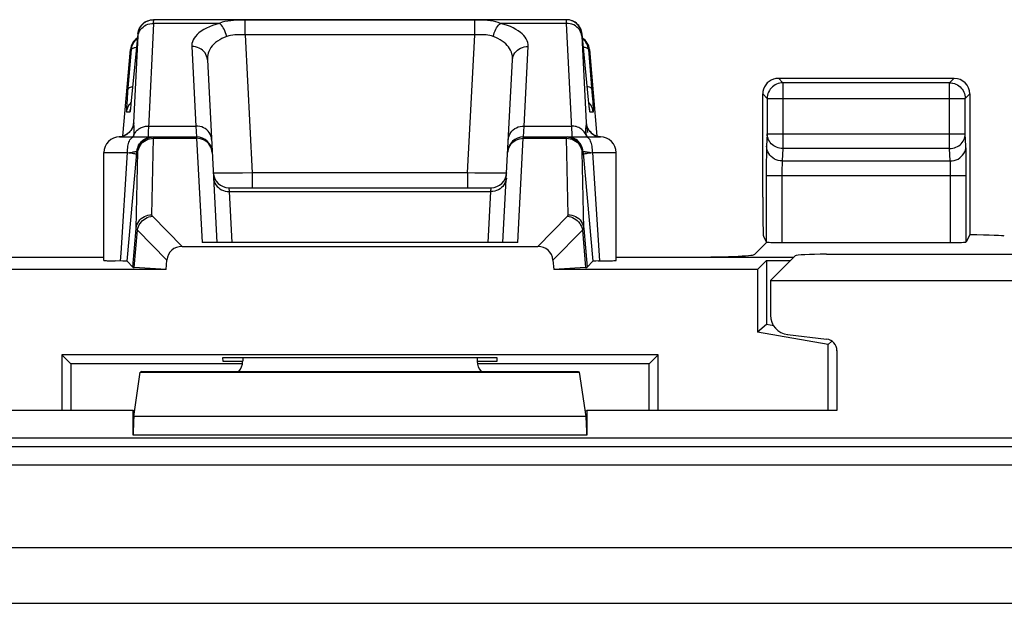
# Model space of a CAD drawing. Units: millimetres. Extents: x -38.4 to 28.8, y -24.2 to 25.3.
# Drawn here: x -31.6 to -19, y 17.9 to 25.3 of the extents above; entities that cross this region are included whole.
import ezdxf

# ---------------------------------------------------------------- set-up
doc = ezdxf.new("R2010")
doc.units = ezdxf.units.MM
doc.header["$LTSCALE"] = 19.36
doc.layers.get('0').update_dxf_attribs({"linetype": 'CONTINUOUS'})
doc.layers.add('ASSI', color=7, linetype='CONTINUOUS')
doc.layers.add('RACCORDO', color=7, linetype='CONTINUOUS')

msp = doc.modelspace()

# ---------------------------------------------------------------- linework, layer by layer
at = {"color": 7, "linetype": 'CONTINUOUS'}
for p, q in [((-21.724, 22.311), (-22.039, 21.995)), ((-21.324, 22.331), (11.746, 22.331)), ((-22.039, 21.995), (-22.039, 21.553)), ((-22.039, 21.995), (12.461, 21.995)), ((-21.819, 21.305), (-21.322, 21.246)), ((-21.189, 21.098), (-21.189, 20.331)), ((-29.039, 20.957), (-29.041, 21.011)), ((-29.041, 21.011), (-25.537, 21.011)), ((-28.789, 20.957), (-29.039, 20.957)), ((-28.789, 21.011), (-28.789, 20.962)), ((-25.789, 21.011), (-25.789, 20.962)), ((-25.54, 20.957), (-25.789, 20.957)), ((-25.537, 21.011), (-25.54, 20.957)), ((-30.181, 20.254), (-30.099, 20.824)), ((-30.079, 20.831), (-30.099, 20.824)), ((-30.099, 20.824), (-24.48, 20.824)), ((-30.079, 20.831), (-24.499, 20.831)), ((-24.499, 20.831), (-24.48, 20.824)), ((-24.398, 20.254), (-24.48, 20.824)), ((-30.189, 20.331), (-33.389, 20.331)), ((-30.189, 20.019), (-30.189, 20.331)), ((-30.17, 20.324), (-30.189, 20.331)), ((-24.408, 20.324), (-24.389, 20.331)), ((-24.389, 20.331), (-24.389, 20.019)), ((-21.189, 20.331), (-24.389, 20.331)), ((-36.194, 19.981), (26.615, 19.981))]:
    msp.add_line(p, q, dxfattribs=at)
at = {"color": 250, "linetype": 'CONTINUOUS'}
for p, q in [((-24.398, 20.254), (-30.181, 20.254)), ((-24.389, 20.019), (-30.189, 20.019)), ((-36.22, 19.872), (26.641, 19.872)), ((-36.22, 19.638), (26.641, 19.638)), ((27.53, 18.574), (-37.108, 18.574)), ((27.605, 17.866), (-37.183, 17.866))]:
    msp.add_line(p, q, dxfattribs=at)
at = {"color": 7, "linetype": 'CONTINUOUS'}
for centre, major_axis, ratio, start_param, end_param in [((-21.324, 22.31), (0.4, 0), 0.052408, 1.570796, 3.089233), ((-21.789, 21.553), (0.187, 0.167), 0.99755, 2.415967, 3.867218), ((-21.339, 21.097), (0.112, 0.1), 0.99755, -0.725626, 0.725626), ((-28.989, 20.962), (0.141, -0.141), 0.999695, 0.068522, 0.785246), ((-25.589, 20.962), (0.141, 0.141), 0.999695, 2.356347, 3.073071), ((-24.402, 20.019), (0, 0.25), 0.052408, -1.570796, -0.349066)]:
    msp.add_ellipse(centre, major_axis=major_axis, ratio=ratio, start_param=start_param, end_param=end_param, dxfattribs=at)
at = {"layer": 'ASSI', "color": 7, "linetype": 'CONTINUOUS'}
for p, q in [((-29.951, 25.33), (-29.931, 25.331)), ((-24.651, 25.331), (-29.928, 25.331)), ((-30.131, 25.148), (-30.214, 24.295)), ((-24.366, 24.307), (-24.448, 25.148)), ((-29.241, 24.819), (-29.119, 22.481)), ((-25.46, 22.481), (-25.337, 24.819)), ((-21.938, 24.581), (-19.689, 24.581)), ((-24.361, 24.263), (-24.366, 24.307)), ((-30.225, 24.198), (-30.226, 24.189)), ((-30.223, 24.21), (-30.225, 24.198)), ((-30.221, 24.23), (-30.223, 24.21)), ((-30.218, 24.255), (-30.221, 24.23)), ((-30.214, 24.295), (-30.218, 24.255)), ((-24.358, 24.233), (-24.361, 24.263)), ((-24.356, 24.214), (-24.358, 24.233)), ((-24.354, 24.199), (-24.356, 24.214)), ((-24.353, 24.19), (-24.354, 24.199)), ((-24.352, 24.183), (-24.353, 24.19)), ((-24.351, 24.178), (-24.352, 24.183)), ((-30.364, 23.831), (-29.379, 23.831)), ((-30.272, 23.864), (-30.288, 23.854)), ((-30.257, 23.875), (-30.272, 23.864)), ((-25.199, 23.831), (-24.214, 23.831)), ((-30.564, 22.252), (-30.564, 23.631)), ((-30.266, 22.242), (-30.148, 23.578)), ((-24.43, 23.578), (-24.312, 22.242)), ((-24.014, 22.252), (-24.014, 23.631)), ((-28.965, 23.181), (-25.613, 23.181)), ((-29.565, 22.431), (-25.013, 22.431)), ((-25.27, 22.481), (-29.309, 22.481)), ((-22.239, 22.331), (-22.084, 22.486)), ((-21.893, 22.481), (-19.735, 22.481)), ((-32.836, 22.292), (-30.564, 22.292)), ((-24.014, 22.292), (-21.742, 22.292)), ((-22.256, 22.324), (-22.239, 22.331)), ((-30.195, 22.164), (-30.266, 22.242)), ((-29.768, 22.137), (-29.758, 22.255)), ((-24.821, 22.255), (-24.81, 22.137)), ((-24.384, 22.164), (-24.312, 22.242)), ((-24.244, 22.245), (-24.272, 22.244)), ((-24.244, 22.245), (-24.158, 22.246)), ((-24.158, 22.246), (-24.102, 22.247)), ((-22.203, 22.137), (-22.089, 22.25)), ((-22.089, 22.25), (-22.089, 21.431)), ((-22.089, 22.25), (-21.784, 22.25)), ((-29.768, 22.137), (-32.376, 22.137)), ((-29.768, 22.137), (-30.176, 22.162)), ((-24.403, 22.162), (-24.81, 22.137)), ((-22.203, 22.137), (-24.81, 22.137)), ((-22.203, 22.137), (-22.203, 21.336)), ((-22.089, 21.431), (-22.203, 21.336)), ((-21.997, 21.415), (-22.089, 21.431)), ((-21.303, 21.177), (-22.203, 21.336)), ((-21.819, 21.305), (-21.322, 21.246)), ((-21.303, 21.177), (-21.252, 21.219)), ((-21.303, 20.331), (-21.303, 21.177)), ((-31.103, 21.044), (-31.103, 20.331)), ((-30.989, 20.931), (-31.103, 21.044)), ((-23.476, 21.044), (-31.103, 21.044)), ((-23.589, 20.931), (-23.476, 21.044)), ((-23.476, 20.331), (-23.476, 21.044)), ((-21.189, 21.098), (-21.189, 20.331)), ((-30.989, 20.931), (-30.989, 20.331)), ((-28.789, 20.931), (-30.989, 20.931)), ((-28.789, 21.011), (-28.789, 20.962)), ((-25.789, 21.011), (-25.789, 20.962)), ((-23.589, 20.931), (-25.789, 20.931)), ((-23.589, 20.331), (-23.589, 20.931)), ((-30.181, 20.254), (-30.099, 20.824)), ((-30.079, 20.831), (-30.099, 20.824)), ((-30.099, 20.824), (-24.48, 20.824)), ((-30.079, 20.831), (-24.499, 20.831)), ((-24.499, 20.831), (-24.48, 20.824)), ((-24.398, 20.254), (-24.48, 20.824)), ((-30.189, 20.331), (-33.389, 20.331)), ((-30.189, 20.019), (-30.189, 20.331)), ((-30.17, 20.324), (-30.189, 20.331)), ((-24.408, 20.324), (-24.389, 20.331)), ((-24.389, 20.331), (-24.389, 20.019)), ((-21.189, 20.331), (-24.389, 20.331))]:
    msp.add_line(p, q, dxfattribs=at)
at = {"layer": 'ASSI', "color": 250, "linetype": 'CONTINUOUS'}
for p, q in [((-29.928, 25.308), (-29.927, 25.317)), ((-28.758, 25.138), (-28.758, 25.326)), ((-25.82, 25.326), (-28.758, 25.326)), ((-25.82, 25.138), (-25.82, 25.326)), ((-29.928, 25.298), (-29.928, 25.308)), ((-29.928, 25.284), (-29.928, 25.298)), ((-29.088, 25.284), (-29.928, 25.284)), ((-24.65, 25.284), (-25.491, 25.284)), ((-24.651, 25.306), (-24.651, 25.293)), ((-24.651, 25.293), (-24.65, 25.284)), ((-24.65, 25.284), (-24.583, 23.944)), ((-30.183, 24.013), (-30.127, 25.124)), ((-30.127, 25.148), (-30.131, 25.148)), ((-30.127, 25.124), (-30.127, 25.132)), ((-28.758, 25.138), (-28.666, 23.37)), ((-25.82, 25.138), (-28.758, 25.138)), ((-25.913, 23.37), (-25.82, 25.138)), ((-24.448, 25.148), (-24.451, 25.148)), ((-24.451, 25.126), (-24.396, 24.013)), ((-30.257, 24.409), (-30.212, 24.948)), ((-30.212, 24.948), (-30.223, 24.948)), ((-29.441, 24.989), (-29.387, 23.971)), ((-25.191, 23.971), (-25.138, 24.989)), ((-24.367, 24.948), (-24.318, 24.357)), ((-24.355, 24.948), (-24.367, 24.948)), ((-21.938, 24.581), (-21.881, 24.523)), ((-19.747, 24.523), (-19.689, 24.581)), ((-21.881, 24.523), (-21.881, 23.683)), ((-19.747, 24.523), (-21.881, 24.523)), ((-19.747, 23.683), (-19.747, 24.523)), ((-30.268, 24.26), (-30.264, 24.313)), ((-30.264, 24.313), (-30.257, 24.409)), ((-30.209, 24.348), (-30.209, 24.35)), ((-24.37, 24.348), (-24.37, 24.35)), ((-24.318, 24.357), (-24.312, 24.282)), ((-22.138, 24.381), (-22.08, 24.323)), ((-22.08, 24.327), (-22.08, 24.323)), ((-22.08, 24.323), (-22.08, 23.871)), ((-22.08, 24.323), (-19.547, 24.323)), ((-19.547, 24.323), (-19.489, 24.381)), ((-19.547, 24.327), (-19.547, 24.323)), ((-19.547, 23.871), (-19.547, 24.323)), ((-30.271, 24.217), (-30.268, 24.26)), ((-30.226, 24.26), (-30.217, 24.27)), ((-30.226, 24.189), (-30.226, 24.183)), ((-30.219, 24.247), (-30.22, 24.238)), ((-30.218, 24.256), (-30.218, 24.255)), ((-30.215, 24.284), (-30.216, 24.276)), ((-30.214, 24.298), (-30.214, 24.295)), ((-24.353, 24.26), (-24.362, 24.27)), ((-24.361, 24.262), (-24.361, 24.263)), ((-24.358, 24.233), (-24.359, 24.239)), ((-24.354, 24.199), (-24.356, 24.214)), ((-24.312, 24.282), (-24.309, 24.241)), ((-30.232, 24.148), (-30.273, 24.148)), ((-24.306, 24.148), (-24.346, 24.148)), ((-29.994, 23.971), (-29.387, 23.971)), ((-29.387, 23.971), (-29.379, 23.831)), ((-25.199, 23.831), (-25.191, 23.971)), ((-25.191, 23.971), (-24.585, 23.971)), ((-24.385, 23.963), (-24.386, 23.97)), ((-24.383, 23.944), (-24.385, 23.963)), ((-30.262, 23.87), (-30.282, 23.857)), ((-30.184, 23.831), (-30.182, 23.846)), ((-30.182, 23.846), (-30.18, 23.857)), ((-30.18, 23.857), (-30.178, 23.871)), ((-30.178, 23.871), (-30.177, 23.884)), ((-29.962, 23.83), (-29.943, 23.831)), ((-29.955, 23.812), (-29.93, 23.814)), ((-29.952, 22.837), (-29.93, 23.814)), ((-29.93, 23.814), (-29.93, 23.819)), ((-29.93, 23.814), (-29.379, 23.814)), ((-29.379, 23.831), (-29.379, 23.814)), ((-29.379, 23.814), (-29.309, 22.481)), ((-25.27, 22.481), (-25.2, 23.814)), ((-25.2, 23.814), (-25.199, 23.831)), ((-25.2, 23.814), (-24.648, 23.814)), ((-24.626, 22.837), (-24.648, 23.814)), ((-24.648, 23.814), (-24.623, 23.812)), ((-24.616, 23.83), (-24.636, 23.831)), ((-24.623, 23.812), (-24.599, 23.808)), ((-24.398, 23.857), (-24.405, 23.87)), ((-24.335, 23.886), (-24.317, 23.87)), ((-24.317, 23.87), (-24.297, 23.857)), ((-24.297, 23.857), (-24.275, 23.846)), ((-24.275, 23.846), (-24.253, 23.838)), ((-24.253, 23.838), (-24.229, 23.833)), ((-24.229, 23.833), (-24.212, 23.831)), ((-22.08, 23.871), (-22.088, 23.712)), ((-22.08, 23.871), (-19.547, 23.871)), ((-19.539, 23.712), (-19.547, 23.871)), ((-21.881, 23.683), (-21.888, 23.524)), ((-19.747, 23.683), (-21.881, 23.683)), ((-19.739, 23.524), (-19.747, 23.683)), ((-30.564, 23.631), (-30.264, 23.631)), ((-30.345, 22.345), (-30.264, 23.631)), ((-30.264, 23.63), (-30.236, 23.634)), ((-30.236, 23.634), (-30.2, 23.638)), ((-30.151, 22.661), (-30.13, 23.639)), ((-30.148, 23.578), (-30.142, 23.648)), ((-30.13, 23.648), (-30.142, 23.648)), ((-24.448, 23.648), (-24.437, 23.648)), ((-24.437, 23.648), (-24.43, 23.578)), ((-24.355, 23.635), (-24.314, 23.63)), ((-24.314, 23.631), (-24.227, 22.245)), ((-24.314, 23.631), (-24.014, 23.631)), ((-22.091, 23.593), (-22.092, 23.518)), ((-19.537, 23.605), (-19.537, 23.646)), ((-19.536, 23.53), (-19.537, 23.605)), ((-22.092, 23.435), (-22.093, 22.488)), ((-22.092, 23.518), (-22.092, 23.435)), ((-21.892, 23.44), (-21.892, 23.414)), ((-21.888, 23.524), (-19.739, 23.524)), ((-19.736, 23.446), (-19.736, 23.47)), ((-19.735, 23.419), (-19.736, 23.446)), ((-19.535, 23.439), (-19.536, 23.53)), ((-19.535, 22.488), (-19.535, 23.439)), ((-28.91, 23.366), (-28.979, 23.366)), ((-28.793, 23.368), (-28.91, 23.366)), ((-28.666, 23.37), (-28.793, 23.368)), ((-28.666, 23.37), (-28.666, 23.181)), ((-25.913, 23.37), (-28.666, 23.37)), ((-25.913, 23.37), (-25.913, 23.181)), ((-25.82, 23.368), (-25.913, 23.37)), ((-25.69, 23.367), (-25.82, 23.368)), ((-25.616, 23.366), (-25.69, 23.367)), ((-25.552, 23.366), (-25.616, 23.366)), ((-25.499, 23.366), (-25.552, 23.366)), ((-22.093, 23.336), (-19.535, 23.336)), ((-21.892, 23.414), (-21.893, 23.385)), ((-21.893, 23.385), (-21.893, 23.353)), ((-21.893, 23.353), (-21.893, 22.481)), ((-19.735, 23.387), (-19.735, 23.419)), ((-19.735, 23.353), (-19.735, 23.387)), ((-19.735, 22.481), (-19.735, 23.353)), ((-28.965, 23.181), (-28.962, 23.134)), ((-25.617, 23.134), (-25.613, 23.181)), ((-28.962, 23.134), (-28.928, 22.481)), ((-28.962, 23.134), (-25.617, 23.134)), ((-25.651, 22.481), (-25.617, 23.134)), ((-29.565, 22.431), (-29.942, 22.817)), ((-25.013, 22.431), (-24.636, 22.817)), ((-30.195, 22.164), (-30.151, 22.661)), ((-30.176, 22.162), (-30.134, 22.64)), ((-29.758, 22.255), (-30.134, 22.64)), ((-24.821, 22.255), (-24.444, 22.64)), ((-24.444, 22.64), (-24.403, 22.162)), ((-24.427, 22.661), (-24.384, 22.164)), ((-30.352, 22.245), (-30.345, 22.345)), ((-24.398, 20.254), (-30.181, 20.254)), ((-24.389, 20.019), (-30.189, 20.019))]:
    msp.add_line(p, q, dxfattribs=at)
at = {"layer": 'ASSI', "color": 7, "linetype": 'CONTINUOUS'}
for points in [[(-30.131, 25.148), (-30.128, 25.168), (-30.123, 25.187), (-30.117, 25.206), (-30.108, 25.224), (-30.098, 25.241), (-30.087, 25.257), (-30.073, 25.271), (-30.059, 25.285), (-30.043, 25.297), (-30.026, 25.307), (-30.008, 25.315), (-29.99, 25.322), (-29.97, 25.327), (-29.951, 25.33)], [(-30.028, 25.304), (-30.023, 25.307), (-30, 25.317), (-29.977, 25.325), (-29.953, 25.329), (-29.928, 25.331)], [(-24.448, 25.148), (-24.451, 25.168), (-24.455, 25.187), (-24.462, 25.206), (-24.47, 25.224), (-24.48, 25.241), (-24.492, 25.257), (-24.505, 25.271), (-24.52, 25.285), (-24.535, 25.297), (-24.552, 25.307), (-24.57, 25.315), (-24.589, 25.322), (-24.608, 25.327), (-24.627, 25.33), (-24.647, 25.331)], [(-30.168, 25.057), (-30.155, 25.071), (-30.14, 25.085), (-30.137, 25.088)], [(-24.411, 25.057), (-24.424, 25.072), (-24.438, 25.085), (-24.442, 25.088)], [(-30.212, 24.948), (-30.209, 24.968), (-30.205, 24.987), (-30.198, 25.006), (-30.19, 25.024), (-30.18, 25.041), (-30.168, 25.057)], [(-24.367, 24.948), (-24.369, 24.968), (-24.374, 24.987), (-24.38, 25.006), (-24.389, 25.024), (-24.399, 25.041), (-24.411, 25.057)], [(-21.917, 24.52), (-21.921, 24.519), (-21.941, 24.514), (-21.961, 24.506), (-21.979, 24.497), (-21.997, 24.485), (-22.014, 24.472), (-22.029, 24.457), (-22.042, 24.441), (-22.053, 24.423), (-22.063, 24.405), (-22.071, 24.385), (-22.076, 24.365), (-22.079, 24.344), (-22.08, 24.327)], [(-19.71, 24.52), (-19.706, 24.519), (-19.686, 24.513), (-19.666, 24.506), (-19.647, 24.497), (-19.63, 24.485), (-19.613, 24.472), (-19.599, 24.457), (-19.585, 24.441), (-19.574, 24.423), (-19.564, 24.405), (-19.557, 24.385), (-19.551, 24.365), (-19.548, 24.344), (-19.547, 24.327)], [(-30.226, 24.189), (-30.227, 24.181), (-30.227, 24.178), (-30.228, 24.176), (-30.228, 24.174), (-30.228, 24.173)], [(-24.35, 24.173), (-24.35, 24.173), (-24.351, 24.173), (-24.351, 24.174), (-24.351, 24.176), (-24.351, 24.178)], [(-30.191, 23.978), (-30.191, 23.979), (-30.191, 23.979), (-30.191, 23.977), (-30.192, 23.974), (-30.194, 23.969), (-30.196, 23.96), (-30.2, 23.95), (-30.205, 23.939), (-30.212, 23.926), (-30.221, 23.913), (-30.231, 23.9), (-30.243, 23.887), (-30.257, 23.875)], [(-24.301, 23.86), (-24.318, 23.872), (-24.334, 23.886), (-24.348, 23.9), (-24.359, 23.915), (-24.368, 23.929), (-24.375, 23.942), (-24.38, 23.954), (-24.383, 23.963), (-24.385, 23.97), (-24.387, 23.975), (-24.387, 23.978), (-24.388, 23.979)], [(-30.288, 23.854), (-30.305, 23.846), (-30.323, 23.839), (-30.342, 23.834), (-30.362, 23.831), (-30.368, 23.831)], [(-30.031, 23.804), (-30.026, 23.807), (-30.003, 23.817), (-29.98, 23.825), (-29.956, 23.829), (-29.931, 23.831)], [(-24.648, 23.831), (-24.623, 23.829), (-24.599, 23.825), (-24.575, 23.817), (-24.553, 23.807), (-24.548, 23.804)], [(-24.241, 23.835), (-24.262, 23.841), (-24.282, 23.85), (-24.301, 23.86)], [(-24.211, 23.831), (-24.219, 23.832), (-24.241, 23.835)], [(-30.564, 22.252), (-30.563, 22.251), (-30.559, 22.251), (-30.55, 22.25), (-30.537, 22.249), (-30.521, 22.248), (-30.501, 22.248), (-30.477, 22.247), (-30.42, 22.246)], [(-30.266, 22.242), (-30.268, 22.242), (-30.271, 22.243), (-30.277, 22.243), (-30.285, 22.243), (-30.295, 22.244), (-30.306, 22.244), (-30.32, 22.244), (-30.42, 22.246)], [(-24.272, 22.244), (-24.284, 22.244), (-24.294, 22.243), (-24.302, 22.243), (-24.307, 22.243), (-24.311, 22.242), (-24.312, 22.242)], [(-24.102, 22.247), (-24.078, 22.248), (-24.058, 22.248), (-24.041, 22.249), (-24.029, 22.25), (-24.02, 22.251), (-24.015, 22.251), (-24.014, 22.252)]]:
    msp.add_lwpolyline(points, dxfattribs=at)
at = {"layer": 'ASSI', "color": 250, "linetype": 'CONTINUOUS'}
for points in [[(-29.927, 25.317), (-29.927, 25.32), (-29.927, 25.323), (-29.927, 25.325), (-29.928, 25.327), (-29.928, 25.328), (-29.928, 25.329), (-29.928, 25.33), (-29.928, 25.331), (-29.928, 25.331)], [(-28.758, 25.326), (-28.795, 25.325), (-28.831, 25.325), (-28.868, 25.323), (-28.905, 25.321), (-28.942, 25.318), (-28.98, 25.313), (-29.016, 25.306), (-29.052, 25.297), (-29.088, 25.284)], [(-25.491, 25.284), (-25.52, 25.295), (-25.552, 25.304), (-25.585, 25.311), (-25.62, 25.316), (-25.657, 25.32), (-25.695, 25.323), (-25.735, 25.324), (-25.777, 25.325), (-25.82, 25.326)], [(-24.651, 25.331), (-24.651, 25.33), (-24.651, 25.329), (-24.651, 25.328), (-24.651, 25.326), (-24.651, 25.323), (-24.651, 25.321), (-24.651, 25.317), (-24.651, 25.314), (-24.651, 25.306)], [(-24.451, 25.148), (-24.455, 25.173), (-24.462, 25.196), (-24.471, 25.219), (-24.483, 25.241), (-24.498, 25.26), (-24.515, 25.278), (-24.535, 25.294), (-24.556, 25.307), (-24.578, 25.317), (-24.602, 25.325), (-24.626, 25.329), (-24.651, 25.331)], [(-30.127, 25.148), (-30.124, 25.173), (-30.117, 25.196), (-30.107, 25.219), (-30.095, 25.241), (-30.08, 25.26), (-30.063, 25.278), (-30.044, 25.294), (-30.028, 25.304)], [(-30.127, 25.12), (-30.124, 25.142), (-30.117, 25.164), (-30.108, 25.184), (-30.095, 25.204), (-30.08, 25.221), (-30.063, 25.237), (-30.044, 25.251), (-30.023, 25.263), (-30.001, 25.272), (-29.977, 25.279), (-29.953, 25.283), (-29.928, 25.284)], [(-29.928, 25.284), (-29.995, 23.944), (-29.996, 23.919), (-29.997, 23.897), (-29.998, 23.878), (-29.998, 23.862), (-29.998, 23.849), (-29.997, 23.839), (-29.996, 23.833), (-29.995, 23.831)], [(-29.088, 25.284), (-29.132, 25.271), (-29.174, 25.257), (-29.214, 25.241), (-29.252, 25.224), (-29.288, 25.204), (-29.32, 25.184), (-29.349, 25.163), (-29.373, 25.14), (-29.394, 25.117), (-29.411, 25.094), (-29.423, 25.071), (-29.433, 25.049), (-29.439, 25.028), (-29.441, 25.008), (-29.441, 24.989)], [(-28.993, 25.117), (-29, 25.141), (-29.007, 25.164), (-29.016, 25.187), (-29.027, 25.208), (-29.038, 25.227), (-29.049, 25.245), (-29.062, 25.261), (-29.075, 25.274), (-29.088, 25.284)], [(-25.585, 25.117), (-25.579, 25.141), (-25.571, 25.164), (-25.562, 25.187), (-25.552, 25.208), (-25.541, 25.227), (-25.529, 25.245), (-25.517, 25.261), (-25.504, 25.274), (-25.491, 25.284)], [(-25.138, 24.989), (-25.139, 25.014), (-25.143, 25.039), (-25.151, 25.062), (-25.162, 25.085), (-25.177, 25.107), (-25.194, 25.129), (-25.215, 25.149), (-25.238, 25.169), (-25.265, 25.188), (-25.295, 25.207), (-25.329, 25.225), (-25.365, 25.242), (-25.404, 25.257), (-25.446, 25.271), (-25.491, 25.284)], [(-24.451, 25.12), (-24.455, 25.142), (-24.461, 25.164), (-24.471, 25.184), (-24.483, 25.204), (-24.498, 25.221), (-24.515, 25.237), (-24.534, 25.251), (-24.555, 25.263), (-24.578, 25.272), (-24.601, 25.279), (-24.626, 25.283), (-24.65, 25.284)], [(-30.127, 25.132), (-30.127, 25.135), (-30.127, 25.137), (-30.127, 25.14), (-30.127, 25.142), (-30.127, 25.143), (-30.127, 25.145), (-30.127, 25.146), (-30.127, 25.147), (-30.127, 25.147), (-30.127, 25.148), (-30.127, 25.148), (-30.127, 25.148)], [(-28.993, 25.117), (-29.025, 25.104), (-29.055, 25.09), (-29.083, 25.075), (-29.11, 25.057), (-29.135, 25.038), (-29.158, 25.017), (-29.178, 24.996), (-29.196, 24.973), (-29.21, 24.95), (-29.221, 24.926), (-29.23, 24.903), (-29.236, 24.88), (-29.24, 24.859), (-29.241, 24.838), (-29.241, 24.819)], [(-28.758, 25.138), (-28.784, 25.139), (-28.81, 25.139), (-28.837, 25.138), (-28.863, 25.137), (-28.89, 25.136), (-28.916, 25.133), (-28.943, 25.129), (-28.968, 25.124), (-28.993, 25.117)], [(-25.585, 25.117), (-25.606, 25.123), (-25.628, 25.128), (-25.652, 25.132), (-25.677, 25.135), (-25.703, 25.137), (-25.731, 25.138), (-25.76, 25.139), (-25.789, 25.139), (-25.82, 25.138)], [(-25.337, 24.819), (-25.338, 24.844), (-25.34, 24.869), (-25.346, 24.894), (-25.353, 24.917), (-25.363, 24.94), (-25.375, 24.961), (-25.39, 24.982), (-25.406, 25.002), (-25.425, 25.022), (-25.446, 25.041), (-25.47, 25.058), (-25.496, 25.075), (-25.524, 25.09), (-25.553, 25.104), (-25.585, 25.117)], [(-24.451, 25.148), (-24.452, 25.148), (-24.452, 25.147), (-24.452, 25.146), (-24.452, 25.145), (-24.452, 25.144), (-24.452, 25.142), (-24.452, 25.14), (-24.452, 25.138), (-24.452, 25.136), (-24.452, 25.133), (-24.452, 25.131), (-24.451, 25.126)], [(-30.212, 24.948), (-30.21, 24.953), (-30.206, 24.958), (-30.2, 24.963), (-30.192, 24.967), (-30.183, 24.971), (-30.171, 24.974), (-30.158, 24.977), (-30.147, 24.979)], [(-29.241, 24.819), (-29.244, 24.841), (-29.25, 24.864), (-29.259, 24.885), (-29.271, 24.905), (-29.286, 24.924), (-29.303, 24.941), (-29.322, 24.955), (-29.344, 24.967), (-29.366, 24.977), (-29.391, 24.984), (-29.415, 24.988), (-29.441, 24.989)], [(-25.337, 24.819), (-25.335, 24.841), (-25.329, 24.864), (-25.32, 24.885), (-25.308, 24.905), (-25.293, 24.924), (-25.276, 24.941), (-25.256, 24.955), (-25.235, 24.967), (-25.212, 24.977), (-25.188, 24.984), (-25.163, 24.988), (-25.138, 24.989)], [(-24.367, 24.948), (-24.368, 24.953), (-24.372, 24.958), (-24.378, 24.963), (-24.386, 24.967), (-24.396, 24.971), (-24.407, 24.974), (-24.421, 24.977), (-24.431, 24.979)], [(-30.254, 24.445), (-30.251, 24.451), (-30.245, 24.457), (-30.236, 24.462), (-30.224, 24.467), (-30.21, 24.472), (-30.196, 24.474)], [(-24.325, 24.445), (-24.327, 24.451), (-24.333, 24.457), (-24.342, 24.462), (-24.354, 24.467), (-24.369, 24.472), (-24.382, 24.474)], [(-21.881, 24.523), (-21.901, 24.522), (-21.917, 24.52)], [(-19.747, 24.523), (-19.726, 24.522), (-19.71, 24.52)], [(-30.273, 24.148), (-30.273, 24.15), (-30.274, 24.154), (-30.273, 24.162), (-30.273, 24.171), (-30.273, 24.184), (-30.272, 24.199), (-30.271, 24.217)], [(-30.273, 24.148), (-30.269, 24.173), (-30.263, 24.196), (-30.253, 24.219), (-30.241, 24.241), (-30.226, 24.26)], [(-30.227, 24.181), (-30.228, 24.173), (-30.229, 24.165), (-30.23, 24.158), (-30.231, 24.153), (-30.232, 24.15), (-30.232, 24.148)], [(-30.225, 24.198), (-30.225, 24.194), (-30.225, 24.193)], [(-30.223, 24.216), (-30.223, 24.207), (-30.224, 24.204)], [(-24.306, 24.148), (-24.309, 24.173), (-24.316, 24.196), (-24.326, 24.219), (-24.338, 24.241), (-24.353, 24.26)], [(-24.346, 24.148), (-24.347, 24.15), (-24.348, 24.154), (-24.349, 24.161), (-24.351, 24.171), (-24.352, 24.183), (-24.353, 24.19)], [(-24.309, 24.241), (-24.307, 24.209), (-24.307, 24.196), (-24.306, 24.184), (-24.305, 24.174), (-24.305, 24.165), (-24.305, 24.158), (-24.305, 24.153), (-24.305, 24.15), (-24.306, 24.148)], [(-30.232, 24.148), (-30.229, 24.173), (-30.227, 24.177)], [(-24.346, 24.148), (-24.35, 24.173), (-24.351, 24.177)], [(-30.183, 24.013), (-30.186, 23.989), (-30.193, 23.966), (-30.202, 23.944), (-30.213, 23.923), (-30.227, 23.903), (-30.244, 23.886), (-30.262, 23.87)], [(-30.183, 24.013), (-30.183, 24.013), (-30.183, 24.013), (-30.184, 24.013), (-30.184, 24.012), (-30.184, 24.012), (-30.185, 24.012), (-30.185, 24.011), (-30.185, 24.01), (-30.186, 24.009), (-30.186, 24.007), (-30.187, 24.005), (-30.188, 24.002), (-30.188, 23.997), (-30.189, 23.992), (-30.19, 23.985), (-30.192, 23.976), (-30.192, 23.974)], [(-30.178, 23.968), (-30.18, 23.982), (-30.181, 23.985), (-30.181, 23.988), (-30.181, 23.991), (-30.182, 23.994), (-30.182, 23.996), (-30.182, 23.999), (-30.182, 24.001), (-30.182, 24.003), (-30.183, 24.005), (-30.183, 24.007), (-30.183, 24.009), (-30.183, 24.011), (-30.183, 24.013)], [(-30.177, 23.884), (-30.176, 23.896), (-30.175, 23.907), (-30.175, 23.918), (-30.175, 23.927), (-30.175, 23.935), (-30.176, 23.942), (-30.176, 23.948), (-30.177, 23.954), (-30.177, 23.959), (-30.178, 23.964), (-30.178, 23.968)], [(-30.169, 23.879), (-30.162, 23.889), (-30.154, 23.899), (-30.146, 23.909), (-30.137, 23.918), (-30.128, 23.926), (-30.117, 23.934), (-30.107, 23.941), (-30.095, 23.947), (-30.084, 23.953), (-30.072, 23.958), (-30.059, 23.962), (-30.046, 23.965), (-30.033, 23.968), (-30.02, 23.97), (-30.007, 23.971), (-29.994, 23.971)], [(-29.188, 23.8), (-29.19, 23.823), (-29.196, 23.846), (-29.206, 23.867), (-29.217, 23.887), (-29.232, 23.906), (-29.249, 23.922), (-29.269, 23.937), (-29.29, 23.949), (-29.313, 23.959), (-29.337, 23.966), (-29.362, 23.97), (-29.387, 23.971)], [(-25.391, 23.8), (-25.388, 23.823), (-25.382, 23.846), (-25.373, 23.867), (-25.361, 23.887), (-25.346, 23.906), (-25.329, 23.922), (-25.31, 23.937), (-25.288, 23.949), (-25.265, 23.959), (-25.241, 23.966), (-25.216, 23.97), (-25.191, 23.971)], [(-24.405, 23.87), (-24.412, 23.883), (-24.421, 23.895), (-24.431, 23.907), (-24.441, 23.918), (-24.453, 23.927), (-24.465, 23.936), (-24.479, 23.944), (-24.492, 23.952), (-24.507, 23.958), (-24.522, 23.963), (-24.537, 23.966), (-24.553, 23.969), (-24.569, 23.971), (-24.585, 23.971)], [(-24.583, 23.944), (-24.582, 23.919), (-24.581, 23.897), (-24.581, 23.877), (-24.58, 23.861), (-24.581, 23.848), (-24.581, 23.839), (-24.582, 23.833), (-24.583, 23.831)], [(-24.4, 23.967), (-24.401, 23.96), (-24.402, 23.953), (-24.403, 23.945), (-24.403, 23.938), (-24.404, 23.929), (-24.404, 23.92), (-24.404, 23.911), (-24.403, 23.9), (-24.402, 23.887)], [(-24.396, 24.013), (-24.396, 24.006), (-24.396, 24), (-24.397, 23.993), (-24.398, 23.987), (-24.398, 23.98), (-24.4, 23.967)], [(-24.396, 24.013), (-24.392, 23.989), (-24.386, 23.966), (-24.377, 23.944), (-24.365, 23.923), (-24.351, 23.903), (-24.335, 23.886)], [(-24.386, 23.97), (-24.387, 23.977), (-24.388, 23.983), (-24.388, 23.987), (-24.389, 23.991), (-24.39, 23.995), (-24.39, 23.998), (-24.391, 24.001), (-24.391, 24.003), (-24.392, 24.005), (-24.392, 24.006), (-24.392, 24.008), (-24.393, 24.009), (-24.393, 24.01), (-24.393, 24.011), (-24.394, 24.011), (-24.394, 24.012), (-24.394, 24.012), (-24.395, 24.012), (-24.395, 24.013), (-24.395, 24.013), (-24.396, 24.013), (-24.396, 24.013)], [(-24.376, 23.888), (-24.378, 23.904), (-24.38, 23.919), (-24.383, 23.944)], [(-30.282, 23.857), (-30.303, 23.846), (-30.326, 23.838), (-30.349, 23.833), (-30.368, 23.831)], [(-30.264, 23.631), (-30.264, 23.652), (-30.262, 23.672), (-30.26, 23.693), (-30.257, 23.712), (-30.254, 23.731), (-30.249, 23.748), (-30.244, 23.765), (-30.238, 23.779), (-30.231, 23.793), (-30.224, 23.804), (-30.217, 23.813), (-30.209, 23.821), (-30.201, 23.826), (-30.193, 23.83), (-30.184, 23.831)], [(-30.18, 23.857), (-30.187, 23.845), (-30.196, 23.833), (-30.198, 23.831)], [(-30.18, 23.857), (-30.175, 23.868), (-30.169, 23.879)], [(-30.142, 23.648), (-30.139, 23.668), (-30.135, 23.687), (-30.128, 23.706), (-30.12, 23.724), (-30.11, 23.741), (-30.098, 23.757), (-30.085, 23.771), (-30.07, 23.785), (-30.055, 23.797), (-30.038, 23.807), (-30.02, 23.815)], [(-30.13, 23.648), (-30.126, 23.673), (-30.12, 23.696), (-30.11, 23.719), (-30.098, 23.741), (-30.083, 23.76), (-30.066, 23.778), (-30.047, 23.794), (-30.031, 23.804)], [(-30.025, 23.791), (-30.003, 23.801), (-29.979, 23.808), (-29.955, 23.812)], [(-30.02, 23.815), (-30.001, 23.822), (-29.982, 23.827), (-29.962, 23.83)], [(-29.93, 23.819), (-29.93, 23.821), (-29.93, 23.823), (-29.93, 23.824), (-29.93, 23.826), (-29.931, 23.827), (-29.931, 23.829), (-29.931, 23.829), (-29.931, 23.83), (-29.931, 23.831), (-29.931, 23.831)], [(-29.281, 23.79), (-29.304, 23.8), (-29.328, 23.808), (-29.353, 23.812), (-29.379, 23.814)], [(-25.297, 23.79), (-25.274, 23.8), (-25.25, 23.808), (-25.225, 23.812), (-25.2, 23.814)], [(-24.648, 23.814), (-24.648, 23.819), (-24.648, 23.821), (-24.648, 23.823), (-24.648, 23.824), (-24.648, 23.826), (-24.648, 23.827), (-24.648, 23.829), (-24.648, 23.829), (-24.648, 23.83), (-24.648, 23.831), (-24.648, 23.831)], [(-24.559, 23.815), (-24.577, 23.822), (-24.596, 23.827), (-24.616, 23.83)], [(-24.599, 23.808), (-24.576, 23.801), (-24.553, 23.791)], [(-24.555, 23.822), (-24.574, 23.827), (-24.594, 23.83)], [(-24.437, 23.648), (-24.439, 23.668), (-24.444, 23.687), (-24.45, 23.706), (-24.459, 23.724), (-24.469, 23.741), (-24.48, 23.757), (-24.494, 23.771), (-24.508, 23.785), (-24.524, 23.797), (-24.541, 23.807), (-24.559, 23.815)], [(-24.548, 23.804), (-24.532, 23.794), (-24.512, 23.778), (-24.495, 23.76), (-24.481, 23.741), (-24.468, 23.719), (-24.459, 23.696), (-24.452, 23.673), (-24.448, 23.648)], [(-24.402, 23.887), (-24.4, 23.873), (-24.398, 23.857)], [(-24.398, 23.857), (-24.397, 23.85), (-24.396, 23.842), (-24.395, 23.835), (-24.394, 23.831)], [(-24.398, 23.857), (-24.391, 23.845), (-24.382, 23.833), (-24.38, 23.831)], [(-24.314, 23.631), (-24.315, 23.652), (-24.316, 23.672), (-24.318, 23.693), (-24.321, 23.712), (-24.325, 23.731), (-24.33, 23.748), (-24.335, 23.765), (-24.341, 23.779), (-24.347, 23.793), (-24.354, 23.804), (-24.362, 23.813), (-24.37, 23.821), (-24.378, 23.826), (-24.386, 23.83), (-24.394, 23.831)], [(-21.881, 23.683), (-21.901, 23.684), (-21.922, 23.687), (-21.942, 23.692), (-21.961, 23.699), (-21.98, 23.708), (-21.997, 23.719), (-22.014, 23.731), (-22.029, 23.745), (-22.042, 23.761), (-22.053, 23.777), (-22.063, 23.794), (-22.07, 23.813), (-22.076, 23.832), (-22.079, 23.851), (-22.08, 23.871)], [(-19.747, 23.683), (-19.726, 23.684), (-19.706, 23.687), (-19.686, 23.692), (-19.666, 23.699), (-19.648, 23.708), (-19.63, 23.719), (-19.614, 23.731), (-19.599, 23.745), (-19.586, 23.76), (-19.574, 23.777), (-19.565, 23.794), (-19.557, 23.813), (-19.552, 23.832), (-19.548, 23.851), (-19.547, 23.871)], [(-30.13, 23.638), (-30.126, 23.661), (-30.119, 23.684), (-30.11, 23.706), (-30.097, 23.727), (-30.083, 23.746), (-30.065, 23.763), (-30.046, 23.778), (-30.025, 23.791)], [(-29.209, 23.723), (-29.224, 23.743), (-29.241, 23.761), (-29.26, 23.777), (-29.281, 23.79)], [(-29.179, 23.631), (-29.182, 23.655), (-29.188, 23.679), (-29.197, 23.702), (-29.209, 23.723)], [(-25.4, 23.631), (-25.397, 23.655), (-25.391, 23.679), (-25.382, 23.702), (-25.37, 23.723)], [(-25.37, 23.723), (-25.355, 23.743), (-25.338, 23.761), (-25.318, 23.777), (-25.297, 23.79)], [(-24.553, 23.791), (-24.532, 23.778), (-24.513, 23.763), (-24.496, 23.746), (-24.481, 23.727), (-24.469, 23.706), (-24.459, 23.684), (-24.453, 23.661), (-24.449, 23.638)], [(-22.088, 23.712), (-22.089, 23.697), (-22.089, 23.68), (-22.09, 23.661), (-22.09, 23.64), (-22.091, 23.593)], [(-21.888, 23.524), (-21.914, 23.526), (-21.94, 23.53), (-21.964, 23.538), (-21.988, 23.549), (-22.009, 23.563), (-22.029, 23.579), (-22.046, 23.598), (-22.061, 23.618), (-22.073, 23.64), (-22.081, 23.663), (-22.086, 23.687), (-22.088, 23.712)], [(-19.739, 23.524), (-19.713, 23.526), (-19.688, 23.53), (-19.663, 23.538), (-19.64, 23.549), (-19.618, 23.563), (-19.598, 23.579), (-19.581, 23.598), (-19.566, 23.618), (-19.555, 23.64), (-19.546, 23.663), (-19.541, 23.687), (-19.539, 23.712)], [(-19.537, 23.646), (-19.538, 23.665), (-19.538, 23.682), (-19.539, 23.698), (-19.539, 23.712)], [(-30.264, 23.631), (-30.241, 23.628), (-30.22, 23.626), (-30.201, 23.624), (-30.185, 23.621), (-30.171, 23.619), (-30.16, 23.617), (-30.152, 23.616), (-30.147, 23.614), (-30.145, 23.613)], [(-30.2, 23.638), (-30.19, 23.639), (-30.18, 23.641), (-30.172, 23.642), (-30.164, 23.643), (-30.158, 23.644), (-30.152, 23.645), (-30.148, 23.646), (-30.145, 23.647), (-30.143, 23.648), (-30.142, 23.648)], [(-30.13, 23.639), (-30.13, 23.641), (-30.13, 23.642), (-30.13, 23.643), (-30.13, 23.644), (-30.13, 23.645), (-30.13, 23.646), (-30.13, 23.647), (-30.13, 23.647), (-30.13, 23.648), (-30.13, 23.648), (-30.13, 23.648)], [(-24.427, 22.661), (-24.449, 23.639), (-24.449, 23.641), (-24.449, 23.642), (-24.449, 23.643), (-24.449, 23.644), (-24.449, 23.645), (-24.449, 23.646), (-24.449, 23.647), (-24.449, 23.647), (-24.449, 23.648), (-24.448, 23.648), (-24.448, 23.648)], [(-24.437, 23.648), (-24.436, 23.648), (-24.434, 23.647), (-24.431, 23.646), (-24.426, 23.645), (-24.421, 23.644), (-24.414, 23.643), (-24.407, 23.642), (-24.398, 23.641), (-24.389, 23.639), (-24.378, 23.638), (-24.355, 23.635)], [(-24.434, 23.613), (-24.432, 23.614), (-24.426, 23.616), (-24.418, 23.617), (-24.407, 23.619), (-24.393, 23.621), (-24.377, 23.624), (-24.358, 23.626)], [(-24.358, 23.626), (-24.338, 23.628), (-24.315, 23.631)], [(-21.888, 23.524), (-21.889, 23.517), (-21.889, 23.508), (-21.89, 23.499), (-21.89, 23.488), (-21.891, 23.477), (-21.891, 23.465), (-21.892, 23.44)], [(-19.736, 23.47), (-19.737, 23.481), (-19.737, 23.491), (-19.738, 23.5), (-19.738, 23.509), (-19.739, 23.517), (-19.739, 23.524)], [(-28.979, 23.366), (-29.04, 23.366), (-29.067, 23.366), (-29.091, 23.366), (-29.113, 23.367), (-29.131, 23.367), (-29.146, 23.368), (-29.156, 23.368), (-29.163, 23.369), (-29.165, 23.37)], [(-29.162, 23.305), (-29.159, 23.282), (-29.153, 23.26), (-29.144, 23.238), (-29.132, 23.218), (-29.117, 23.199), (-29.1, 23.183), (-29.081, 23.168), (-29.059, 23.156), (-29.036, 23.146), (-29.012, 23.139), (-28.987, 23.135), (-28.962, 23.134)], [(-25.417, 23.305), (-25.42, 23.282), (-25.426, 23.26), (-25.435, 23.238), (-25.447, 23.218), (-25.461, 23.199), (-25.479, 23.183), (-25.498, 23.168), (-25.519, 23.156), (-25.542, 23.146), (-25.566, 23.139), (-25.591, 23.135), (-25.617, 23.134)], [(-25.413, 23.37), (-25.415, 23.369), (-25.421, 23.369), (-25.43, 23.368), (-25.442, 23.367), (-25.458, 23.367), (-25.477, 23.366), (-25.499, 23.366)], [(-30.151, 22.661), (-30.148, 22.685), (-30.141, 22.708), (-30.131, 22.73), (-30.119, 22.75), (-30.104, 22.77), (-30.087, 22.787), (-30.068, 22.802), (-30.047, 22.814), (-30.024, 22.824), (-30.001, 22.831), (-29.977, 22.836), (-29.952, 22.837)], [(-30.134, 22.64), (-30.129, 22.663), (-30.122, 22.685), (-30.112, 22.706), (-30.1, 22.726), (-30.085, 22.745), (-30.069, 22.762), (-30.05, 22.777), (-30.031, 22.79), (-30.01, 22.8), (-29.988, 22.808), (-29.965, 22.814), (-29.942, 22.817)], [(-29.942, 22.817), (-29.944, 22.818), (-29.945, 22.82), (-29.947, 22.821), (-29.948, 22.823), (-29.949, 22.825), (-29.95, 22.826), (-29.95, 22.828), (-29.951, 22.83), (-29.951, 22.831), (-29.952, 22.833), (-29.952, 22.835), (-29.952, 22.837)], [(-24.636, 22.817), (-24.635, 22.818), (-24.633, 22.82), (-24.632, 22.821), (-24.631, 22.823), (-24.63, 22.825), (-24.629, 22.826), (-24.628, 22.828), (-24.628, 22.83), (-24.627, 22.831), (-24.627, 22.833), (-24.627, 22.835), (-24.626, 22.837)], [(-24.636, 22.817), (-24.613, 22.814), (-24.591, 22.808), (-24.569, 22.8), (-24.548, 22.79), (-24.528, 22.777), (-24.51, 22.762), (-24.493, 22.745), (-24.479, 22.726), (-24.467, 22.706), (-24.457, 22.685), (-24.449, 22.663), (-24.444, 22.64)], [(-24.626, 22.837), (-24.602, 22.836), (-24.578, 22.831), (-24.554, 22.824), (-24.532, 22.814), (-24.511, 22.802), (-24.491, 22.787), (-24.474, 22.77), (-24.459, 22.75), (-24.447, 22.73), (-24.438, 22.708), (-24.431, 22.685), (-24.427, 22.661)], [(-30.134, 22.64), (-30.137, 22.642), (-30.139, 22.643), (-30.141, 22.645), (-30.143, 22.647), (-30.145, 22.649), (-30.146, 22.65), (-30.148, 22.652), (-30.149, 22.654), (-30.15, 22.656), (-30.151, 22.657), (-30.151, 22.659), (-30.151, 22.661)], [(-24.444, 22.64), (-24.442, 22.642), (-24.44, 22.643), (-24.437, 22.645), (-24.435, 22.647), (-24.434, 22.649), (-24.432, 22.65), (-24.431, 22.652), (-24.43, 22.654), (-24.429, 22.656), (-24.428, 22.657), (-24.427, 22.659), (-24.427, 22.661)]]:
    msp.add_lwpolyline(points, dxfattribs=at)
at = {"layer": 'ASSI', "color": 7, "linetype": 'CONTINUOUS'}
for centre, start, end in [((-30.364, 23.631), 90, 180), ((-29.379, 23.631), 3, 90), ((-25.199, 23.631), 90, 177), ((-24.214, 23.631), 0, 90), ((-28.965, 23.381), 183, 270), ((-25.613, 23.381), 270, 357)]:
    msp.add_arc(centre, 0.2, start, end, dxfattribs=at)
for centre, major_axis, ratio, start_param, end_param in [((-30.024, 24.931), (0.2, 0), 0.999847, 2.163472, 3.05434), ((-24.554, 24.931), (0.2, 0), 0.999847, 0.087253, 0.978121), ((-21.938, 24.381), (0.141, -0.141), 0.999695, 2.670464, 3.926839), ((-21.938, 24.381), (-0.141, 0.141), 0.999695, -0.785246, -0.471129), ((-19.689, 24.381), (0.141, 0.141), 0.999695, -0.785246, 0.785246), ((-29.552, 22.224), (0.149, -0.153), 0.936447, 2.400566, 3.819048), ((-25.027, 22.224), (-0.149, -0.153), 0.936447, 2.464137, 3.88262), ((-21.893, 22.488), (0.2, 0), 0.034921, 3.159046, 4.712389), ((-19.735, 22.488), (0.2, 0), 0.034921, -1.570796, -0.017453), ((-31.327, 22.327), (1, 0), 0.034921, -3.054326, -1.570796), ((-23.252, 22.327), (1, 0), 0.034921, -1.570796, -0.087266), ((-29.693, 22.164), (0.502, 0), 0.017389, -3.125661, -2.86625), ((-24.886, 22.164), (0.502, 0), 0.017389, -0.275342, -0.015932), ((-21.789, 21.553), (0.187, 0.167), 0.99755, 2.415967, 3.867218), ((-21.339, 21.097), (0.112, 0.1), 0.99755, -0.725626, 0.725626), ((-28.989, 20.962), (0.141, -0.141), 0.999695, 0.068522, 0.785246), ((-25.589, 20.962), (0.141, 0.141), 0.999695, 2.356347, 3.073071), ((-30.176, 20.019), (0, 0.25), 0.052408, 0.349066, 1.570796)]:
    msp.add_ellipse(centre, major_axis=major_axis, ratio=ratio, start_param=start_param, end_param=end_param, dxfattribs=at)
at = {"layer": 'RACCORDO', "color": 7, "linetype": 'CONTINUOUS'}
for p, q in [((-30.32, 23.84), (-30.223, 24.948)), ((-24.355, 24.948), (-24.258, 23.84)), ((-22.138, 23.061), (-22.138, 24.381)), ((-19.489, 24.381), (-19.489, 22.578)), ((-22.13, 22.562), (-22.093, 22.488)), ((-19.489, 22.578), (-19.535, 22.488)), ((-36.194, 19.981), (26.615, 19.981))]:
    msp.add_line(p, q, dxfattribs=at)
at = {"layer": 'RACCORDO', "color": 250, "linetype": 'CONTINUOUS'}
for p, q in [((-36.22, 19.872), (26.641, 19.872)), ((-36.22, 19.638), (26.641, 19.638)), ((27.53, 18.574), (-37.108, 18.574)), ((27.605, 17.866), (-37.183, 17.866))]:
    msp.add_line(p, q, dxfattribs=at)
at = {"layer": 'RACCORDO', "color": 7, "linetype": 'CONTINUOUS'}
for centre, major_axis, ratio, start_param, end_param in [((-22.129, 23.061), (0, 0.5), 0.017455, -4.712389, -3.176499), ((-19.548, 22.561), (0.5, 0), 0.034921, 0.017453, 1.453038)]:
    msp.add_ellipse(centre, major_axis=major_axis, ratio=ratio, start_param=start_param, end_param=end_param, dxfattribs=at)

doc.saveas('drawing.dxf')
